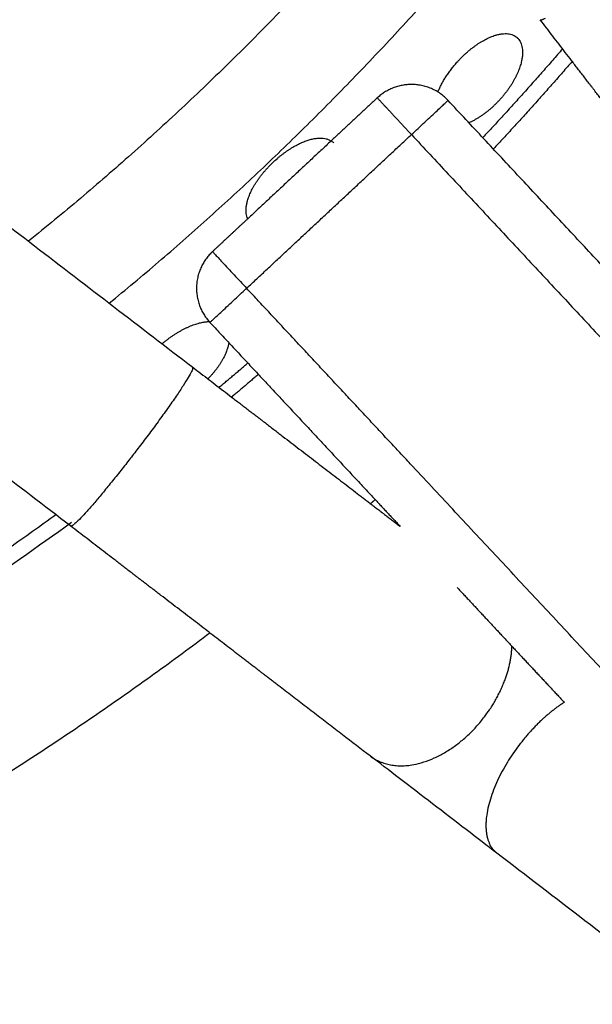
# Model space of a CAD drawing. Units: millimetres. Extents: x 0 to 1907, y 0 to 2179.
# Drawn here: x 479 to 490, y 1959 to 1978 of the extents above; entities that cross this region are included whole.
import ezdxf

# ---------------------------------------------------------------- set-up
doc = ezdxf.new("R2010")
doc.units = ezdxf.units.MM
doc.header["$MEASUREMENT"] = 0
doc.layers.add('PROIEZIONI 2D$Visible$Curves', color=7, linetype='Continuous', true_color=0x000000)

msp = doc.modelspace()

# ---------------------------------------------------------------- linework, layer by layer
at = {"layer": 'PROIEZIONI 2D$Visible$Curves', "color": 151, "lineweight": -3, "true_color": 0x66b2ff}
for points, knots in [([(459.523, 1988.84), (459.751, 1988.665), (459.978, 1988.491), (460.205, 1988.317), (460.468, 1988.115), (460.731, 1987.913), (460.994, 1987.711), (461.257, 1987.509), (461.52, 1987.308), (461.783, 1987.106), (462.309, 1986.702), (462.836, 1986.298), (463.362, 1985.895), (463.888, 1985.491), (464.414, 1985.087), (464.94, 1984.684), (465.466, 1984.28), (465.992, 1983.877), (466.518, 1983.473), (467.57, 1982.666), (468.622, 1981.858), (469.674, 1981.051), (470.727, 1980.244), (471.779, 1979.436), (472.831, 1978.629), (473.883, 1977.822), (474.935, 1977.014), (475.987, 1976.207), (477.039, 1975.4), (478.092, 1974.593), (479.144, 1973.785), (480.196, 1972.978), (481.248, 1972.171), (482.3, 1971.363)], [17.261068, 17.261068, 17.261068, 17.261068, 18.120522, 18.120522, 18.120522, 19.115151, 19.115151, 19.115151, 20.10978, 20.10978, 20.10978, 22.099038, 22.099038, 22.099038, 24.088296, 24.088296, 24.088296, 26.077554, 26.077554, 26.077554, 30.056071, 30.056071, 30.056071, 34.034587, 34.034587, 34.034587, 38.013103, 38.013103, 38.013103, 41.99162, 41.99162, 41.99162, 45.970136, 45.970136, 45.970136, 45.970136]), ([(479.861, 1968.193), (478.81, 1968.999), (477.759, 1969.806), (476.708, 1970.612), (475.656, 1971.419), (474.604, 1972.227), (473.552, 1973.034), (472.5, 1973.841), (471.448, 1974.649), (470.395, 1975.456), (469.343, 1976.263), (468.291, 1977.071), (467.239, 1977.878), (466.187, 1978.685), (465.135, 1979.492), (464.083, 1980.3), (463.557, 1980.703), (463.03, 1981.107), (462.504, 1981.511), (461.978, 1981.914), (461.452, 1982.318), (460.926, 1982.722), (460.4, 1983.125), (459.874, 1983.529), (459.348, 1983.933), (459.085, 1984.134), (458.822, 1984.336), (458.559, 1984.538), (458.296, 1984.74), (458.033, 1984.942), (457.77, 1985.144), (457.507, 1985.345), (457.244, 1985.547), (456.981, 1985.749), (456.867, 1985.836), (456.753, 1985.924), (456.639, 1986.011)], [0.0044, 0.0044, 0.0044, 0.0044, 3.978516, 3.978516, 3.978516, 7.957033, 7.957033, 7.957033, 11.935549, 11.935549, 11.935549, 15.914065, 15.914065, 15.914065, 19.892582, 19.892582, 19.892582, 21.88184, 21.88184, 21.88184, 23.871098, 23.871098, 23.871098, 25.860356, 25.860356, 25.860356, 26.854985, 26.854985, 26.854985, 27.849614, 27.849614, 27.849614, 28.844243, 28.844243, 28.844243, 29.274272, 29.274272, 29.274272, 29.274272]), ([(493.828, 1972.321), (493.686, 1972.505), (493.544, 1972.69), (493.403, 1972.875), (493.332, 1972.967), (493.261, 1973.06), (493.19, 1973.152), (493.119, 1973.245), (493.048, 1973.337), (492.977, 1973.429), (492.906, 1973.522), (492.835, 1973.614), (492.765, 1973.707), (492.729, 1973.753), (492.694, 1973.799), (492.658, 1973.845), (492.623, 1973.891), (492.587, 1973.938), (492.552, 1973.984), (492.516, 1974.03), (492.481, 1974.076), (492.446, 1974.122), (492.428, 1974.146), (492.41, 1974.169), (492.392, 1974.192), (492.375, 1974.215), (492.357, 1974.238), (492.339, 1974.261), (492.321, 1974.284), (492.304, 1974.307), (492.286, 1974.33), (492.268, 1974.353), (492.251, 1974.377), (492.233, 1974.4), (492.224, 1974.411), (492.215, 1974.423), (492.206, 1974.434), (492.197, 1974.446), (492.189, 1974.457), (492.18, 1974.469), (492.175, 1974.475), (492.171, 1974.48), (492.166, 1974.486), (492.162, 1974.492), (492.157, 1974.498), (492.153, 1974.504), (492.149, 1974.509), (492.144, 1974.515), (492.14, 1974.521), (492.138, 1974.524), (492.135, 1974.527), (492.133, 1974.53), (492.131, 1974.532), (492.129, 1974.535), (492.126, 1974.538), (492.124, 1974.541), (492.122, 1974.544), (492.12, 1974.546), (492.118, 1974.549), (492.116, 1974.552), (492.114, 1974.555), (492.11, 1974.56), (492.106, 1974.565), (492.101, 1974.571), (492.093, 1974.582), (492.085, 1974.593), (492.076, 1974.604), (492.068, 1974.615), (492.059, 1974.626), (492.051, 1974.637), (492.042, 1974.648), (492.034, 1974.659), (492.025, 1974.67), (492.008, 1974.693), (491.991, 1974.715), (491.973, 1974.738), (491.956, 1974.761), (491.938, 1974.783), (491.921, 1974.806), (491.903, 1974.83), (491.885, 1974.853), (491.867, 1974.876), (491.849, 1974.899), (491.831, 1974.923), (491.813, 1974.946), (491.777, 1974.994), (491.74, 1975.042), (491.703, 1975.09), (491.666, 1975.138), (491.628, 1975.187), (491.59, 1975.237), (491.552, 1975.286), (491.514, 1975.336), (491.475, 1975.387), (491.398, 1975.488), (491.319, 1975.59), (491.239, 1975.695), (491.159, 1975.799), (491.078, 1975.905), (490.996, 1976.012), (490.955, 1976.065), (490.914, 1976.119), (490.872, 1976.173), (490.831, 1976.227), (490.789, 1976.281), (490.747, 1976.336), (490.705, 1976.39), (490.664, 1976.445), (490.622, 1976.499), (490.601, 1976.527), (490.58, 1976.554), (490.558, 1976.582), (490.537, 1976.609), (490.516, 1976.637), (490.495, 1976.664), (490.474, 1976.692), (490.453, 1976.719), (490.432, 1976.747), (490.411, 1976.774), (490.39, 1976.802), (490.368, 1976.829), (490.358, 1976.843), (490.347, 1976.857), (490.337, 1976.871), (490.326, 1976.885), (490.315, 1976.898), (490.305, 1976.912), (490.294, 1976.926), (490.284, 1976.94), (490.273, 1976.954), (490.268, 1976.96), (490.263, 1976.967), (490.257, 1976.974), (490.255, 1976.978), (490.252, 1976.981), (490.249, 1976.985), (490.247, 1976.988), (490.244, 1976.991), (490.241, 1976.995), (490.239, 1976.998), (490.236, 1977.002), (490.234, 1977.005), (490.231, 1977.009), (490.228, 1977.012), (490.226, 1977.015), (490.22, 1977.022), (490.215, 1977.029), (490.21, 1977.036), (490.2, 1977.049), (490.189, 1977.063), (490.179, 1977.077), (490.168, 1977.09), (490.158, 1977.104), (490.147, 1977.117), (490.137, 1977.131), (490.126, 1977.145), (490.116, 1977.158), (490.095, 1977.186), (490.074, 1977.213), (490.053, 1977.24), (490.032, 1977.267), (490.012, 1977.294), (489.991, 1977.322), (489.97, 1977.349), (489.949, 1977.376), (489.928, 1977.403), (489.907, 1977.431), (489.886, 1977.458), (489.865, 1977.485), (489.824, 1977.539), (489.782, 1977.594), (489.74, 1977.648), (489.698, 1977.703), (489.656, 1977.757), (489.615, 1977.812), (489.573, 1977.866), (489.531, 1977.921), (489.489, 1977.975), (489.406, 1978.084), (489.322, 1978.193), (489.239, 1978.302)], [0, 0, 0, 0, 0.890034, 0.890034, 0.890034, 1.335051, 1.335051, 1.335051, 1.780068, 1.780068, 1.780068, 2.225084, 2.225084, 2.225084, 2.447593, 2.447593, 2.447593, 2.670101, 2.670101, 2.670101, 2.89261, 2.89261, 2.89261, 3.003864, 3.003864, 3.003864, 3.115118, 3.115118, 3.115118, 3.226372, 3.226372, 3.226372, 3.337627, 3.337627, 3.337627, 3.393254, 3.393254, 3.393254, 3.448881, 3.448881, 3.448881, 3.476694, 3.476694, 3.476694, 3.504508, 3.504508, 3.504508, 3.532322, 3.532322, 3.532322, 3.546228, 3.546228, 3.546228, 3.560135, 3.560135, 3.560135, 3.57318, 3.57318, 3.57318, 3.586225, 3.586225, 3.586225, 3.612314, 3.612314, 3.612314, 3.664493, 3.664493, 3.664493, 3.716672, 3.716672, 3.716672, 3.768851, 3.768851, 3.768851, 3.87321, 3.87321, 3.87321, 3.977569, 3.977569, 3.977569, 4.081928, 4.081928, 4.081928, 4.186288, 4.186288, 4.186288, 4.395017, 4.395017, 4.395017, 4.603747, 4.603747, 4.603747, 4.812477, 4.812477, 4.812477, 5.230029, 5.230029, 5.230029, 5.64758, 5.64758, 5.64758, 5.85631, 5.85631, 5.85631, 6.06504, 6.06504, 6.06504, 6.27377, 6.27377, 6.27377, 6.378129, 6.378129, 6.378129, 6.482489, 6.482489, 6.482489, 6.586848, 6.586848, 6.586848, 6.691207, 6.691207, 6.691207, 6.743386, 6.743386, 6.743386, 6.795565, 6.795565, 6.795565, 6.847744, 6.847744, 6.847744, 6.873833, 6.873833, 6.873833, 6.886878, 6.886878, 6.886878, 6.899923, 6.899923, 6.899923, 6.912792, 6.912792, 6.912792, 6.925662, 6.925662, 6.925662, 6.951401, 6.951401, 6.951401, 7.00288, 7.00288, 7.00288, 7.054358, 7.054358, 7.054358, 7.105837, 7.105837, 7.105837, 7.208793, 7.208793, 7.208793, 7.31175, 7.31175, 7.31175, 7.414707, 7.414707, 7.414707, 7.517664, 7.517664, 7.517664, 7.723578, 7.723578, 7.723578, 7.929492, 7.929492, 7.929492, 8.135406, 8.135406, 8.135406, 8.547233, 8.547233, 8.547233, 8.547233]), ([(482.304, 1971.361), (482.411, 1971.278), (482.519, 1971.195), (482.627, 1971.113), (482.681, 1971.071), (482.736, 1971.029), (482.79, 1970.987), (482.845, 1970.946), (482.899, 1970.904), (482.954, 1970.862), (483.008, 1970.82), (483.062, 1970.778), (483.117, 1970.737), (483.144, 1970.716), (483.171, 1970.695), (483.199, 1970.674), (483.226, 1970.653), (483.253, 1970.632), (483.28, 1970.611), (483.308, 1970.59), (483.335, 1970.569), (483.362, 1970.549), (483.389, 1970.528), (483.416, 1970.507), (483.444, 1970.486), (483.457, 1970.475), (483.471, 1970.465), (483.484, 1970.455), (483.498, 1970.444), (483.512, 1970.434), (483.525, 1970.423), (483.539, 1970.413), (483.553, 1970.402), (483.566, 1970.392), (483.573, 1970.387), (483.58, 1970.381), (483.587, 1970.376), (483.59, 1970.374), (483.593, 1970.371), (483.597, 1970.368), (483.6, 1970.366), (483.604, 1970.363), (483.607, 1970.361), (483.61, 1970.358), (483.614, 1970.355), (483.617, 1970.353), (483.621, 1970.35), (483.624, 1970.347), (483.628, 1970.345), (483.635, 1970.339), (483.642, 1970.334), (483.648, 1970.329), (483.662, 1970.318), (483.676, 1970.308), (483.69, 1970.297), (483.704, 1970.286), (483.717, 1970.276), (483.731, 1970.265), (483.745, 1970.255), (483.759, 1970.244), (483.773, 1970.234), (483.8, 1970.212), (483.828, 1970.191), (483.855, 1970.17), (483.883, 1970.149), (483.91, 1970.128), (483.938, 1970.107), (483.965, 1970.086), (483.993, 1970.065), (484.02, 1970.043), (484.048, 1970.022), (484.075, 1970.001), (484.102, 1969.98), (484.157, 1969.938), (484.212, 1969.896), (484.266, 1969.855), (484.321, 1969.813), (484.375, 1969.771), (484.429, 1969.73), (484.483, 1969.688), (484.537, 1969.647), (484.59, 1969.606), (484.697, 1969.524), (484.803, 1969.443), (484.907, 1969.363), (485.011, 1969.283), (485.114, 1969.204), (485.215, 1969.127), (485.266, 1969.088), (485.316, 1969.05), (485.365, 1969.012), (485.415, 1968.974), (485.464, 1968.936), (485.512, 1968.899), (485.56, 1968.862), (485.608, 1968.825), (485.655, 1968.789), (485.679, 1968.771), (485.703, 1968.753), (485.726, 1968.735), (485.749, 1968.717), (485.772, 1968.699), (485.795, 1968.681), (485.818, 1968.664), (485.841, 1968.646), (485.864, 1968.629), (485.887, 1968.611), (485.909, 1968.594), (485.932, 1968.577), (485.943, 1968.568), (485.954, 1968.56), (485.965, 1968.551), (485.976, 1968.543), (485.987, 1968.534), (485.998, 1968.526), (486.009, 1968.517), (486.02, 1968.509), (486.031, 1968.501), (486.037, 1968.496), (486.042, 1968.492), (486.047, 1968.488), (486.05, 1968.486), (486.053, 1968.484), (486.056, 1968.482), (486.058, 1968.48), (486.061, 1968.478), (486.064, 1968.475), (486.067, 1968.473), (486.069, 1968.471), (486.072, 1968.469), (486.075, 1968.467), (486.078, 1968.464), (486.081, 1968.462), (486.087, 1968.458), (486.093, 1968.453), (486.098, 1968.449), (486.104, 1968.444), (486.11, 1968.44), (486.116, 1968.436), (486.121, 1968.431), (486.127, 1968.427), (486.133, 1968.422), (486.145, 1968.413), (486.156, 1968.405), (486.168, 1968.396), (486.179, 1968.387), (486.191, 1968.378), (486.202, 1968.369), (486.225, 1968.351), (486.249, 1968.334), (486.272, 1968.316), (486.295, 1968.298), (486.318, 1968.28), (486.341, 1968.263), (486.364, 1968.245), (486.387, 1968.227), (486.41, 1968.21), (486.421, 1968.201), (486.432, 1968.193), (486.442, 1968.185)], [0.004573, 0.004573, 0.004573, 0.004573, 0.411836, 0.411836, 0.411836, 0.61775, 0.61775, 0.61775, 0.823663, 0.823663, 0.823663, 1.029577, 1.029577, 1.029577, 1.132534, 1.132534, 1.132534, 1.235491, 1.235491, 1.235491, 1.338448, 1.338448, 1.338448, 1.441405, 1.441405, 1.441405, 1.492883, 1.492883, 1.492883, 1.544362, 1.544362, 1.544362, 1.59584, 1.59584, 1.59584, 1.621579, 1.621579, 1.621579, 1.634449, 1.634449, 1.634449, 1.647319, 1.647319, 1.647319, 1.660363, 1.660363, 1.660363, 1.673408, 1.673408, 1.673408, 1.699497, 1.699497, 1.699497, 1.751676, 1.751676, 1.751676, 1.803855, 1.803855, 1.803855, 1.856034, 1.856034, 1.856034, 1.960394, 1.960394, 1.960394, 2.064753, 2.064753, 2.064753, 2.169112, 2.169112, 2.169112, 2.273471, 2.273471, 2.273471, 2.482201, 2.482201, 2.482201, 2.690931, 2.690931, 2.690931, 2.899661, 2.899661, 2.899661, 3.317212, 3.317212, 3.317212, 3.734764, 3.734764, 3.734764, 3.943494, 3.943494, 3.943494, 4.152224, 4.152224, 4.152224, 4.360954, 4.360954, 4.360954, 4.465313, 4.465313, 4.465313, 4.569672, 4.569672, 4.569672, 4.674031, 4.674031, 4.674031, 4.778391, 4.778391, 4.778391, 4.83057, 4.83057, 4.83057, 4.882749, 4.882749, 4.882749, 4.934928, 4.934928, 4.934928, 4.961017, 4.961017, 4.961017, 4.974062, 4.974062, 4.974062, 4.987106, 4.987106, 4.987106, 5.001013, 5.001013, 5.001013, 5.01492, 5.01492, 5.01492, 5.042733, 5.042733, 5.042733, 5.070547, 5.070547, 5.070547, 5.098361, 5.098361, 5.098361, 5.153988, 5.153988, 5.153988, 5.209615, 5.209615, 5.209615, 5.320869, 5.320869, 5.320869, 5.432123, 5.432123, 5.432123, 5.543377, 5.543377, 5.543377, 5.595126, 5.595126, 5.595126, 5.595126]), ([(485.846, 1963.601), (485.661, 1963.742), (485.476, 1963.884), (485.292, 1964.026), (485.199, 1964.097), (485.107, 1964.168), (485.014, 1964.239), (484.922, 1964.31), (484.83, 1964.381), (484.737, 1964.451), (484.645, 1964.522), (484.552, 1964.593), (484.46, 1964.664), (484.414, 1964.7), (484.368, 1964.735), (484.321, 1964.77), (484.275, 1964.806), (484.229, 1964.841), (484.183, 1964.877), (484.137, 1964.912), (484.09, 1964.948), (484.044, 1964.983), (484.021, 1965.001), (483.998, 1965.019), (483.975, 1965.036), (483.952, 1965.054), (483.929, 1965.072), (483.906, 1965.09), (483.883, 1965.107), (483.859, 1965.125), (483.836, 1965.143), (483.813, 1965.16), (483.79, 1965.178), (483.767, 1965.196), (483.755, 1965.205), (483.744, 1965.214), (483.732, 1965.222), (483.721, 1965.231), (483.709, 1965.24), (483.698, 1965.249), (483.692, 1965.253), (483.686, 1965.258), (483.68, 1965.262), (483.675, 1965.267), (483.669, 1965.271), (483.663, 1965.276), (483.657, 1965.28), (483.652, 1965.284), (483.646, 1965.289), (483.643, 1965.291), (483.64, 1965.293), (483.637, 1965.296), (483.634, 1965.298), (483.631, 1965.3), (483.628, 1965.302), (483.626, 1965.304), (483.623, 1965.306), (483.62, 1965.308), (483.618, 1965.311), (483.615, 1965.313), (483.612, 1965.315), (483.607, 1965.319), (483.601, 1965.323), (483.596, 1965.327), (483.585, 1965.336), (483.574, 1965.344), (483.563, 1965.353), (483.552, 1965.361), (483.541, 1965.369), (483.53, 1965.378), (483.519, 1965.386), (483.508, 1965.395), (483.496, 1965.404), (483.474, 1965.421), (483.451, 1965.438), (483.429, 1965.455), (483.406, 1965.473), (483.383, 1965.49), (483.36, 1965.508), (483.337, 1965.526), (483.314, 1965.544), (483.291, 1965.561), (483.267, 1965.579), (483.244, 1965.597), (483.22, 1965.615), (483.173, 1965.652), (483.125, 1965.688), (483.077, 1965.726), (483.028, 1965.763), (482.979, 1965.8), (482.93, 1965.838), (482.88, 1965.876), (482.83, 1965.915), (482.78, 1965.953), (482.679, 1966.031), (482.576, 1966.11), (482.472, 1966.19), (482.368, 1966.27), (482.262, 1966.351), (482.155, 1966.433), (482.101, 1966.474), (482.048, 1966.515), (481.994, 1966.557), (481.94, 1966.598), (481.885, 1966.64), (481.831, 1966.682), (481.776, 1966.723), (481.722, 1966.765), (481.667, 1966.807), (481.64, 1966.828), (481.612, 1966.849), (481.585, 1966.87), (481.557, 1966.891), (481.53, 1966.913), (481.502, 1966.934), (481.475, 1966.955), (481.447, 1966.976), (481.42, 1966.997), (481.392, 1967.018), (481.365, 1967.039), (481.337, 1967.06), (481.323, 1967.071), (481.31, 1967.082), (481.296, 1967.092), (481.282, 1967.103), (481.268, 1967.113), (481.254, 1967.124), (481.241, 1967.134), (481.227, 1967.145), (481.213, 1967.156), (481.206, 1967.161), (481.199, 1967.166), (481.192, 1967.172), (481.189, 1967.174), (481.185, 1967.177), (481.182, 1967.179), (481.178, 1967.182), (481.175, 1967.185), (481.172, 1967.187), (481.168, 1967.19), (481.165, 1967.193), (481.161, 1967.195), (481.158, 1967.198), (481.155, 1967.2), (481.151, 1967.203), (481.144, 1967.208), (481.138, 1967.214), (481.131, 1967.219), (481.117, 1967.229), (481.104, 1967.24), (481.09, 1967.25), (481.076, 1967.261), (481.063, 1967.271), (481.049, 1967.281), (481.035, 1967.292), (481.022, 1967.302), (481.008, 1967.313), (480.981, 1967.334), (480.954, 1967.355), (480.927, 1967.375), (480.899, 1967.396), (480.872, 1967.417), (480.845, 1967.438), (480.818, 1967.459), (480.79, 1967.48), (480.763, 1967.501), (480.736, 1967.522), (480.709, 1967.543), (480.682, 1967.563), (480.627, 1967.605), (480.573, 1967.647), (480.518, 1967.689), (480.464, 1967.731), (480.409, 1967.772), (480.355, 1967.814), (480.3, 1967.856), (480.246, 1967.898), (480.191, 1967.94), (480.083, 1968.023), (479.974, 1968.107), (479.865, 1968.19)], [0, 0, 0, 0, 0.890034, 0.890034, 0.890034, 1.335051, 1.335051, 1.335051, 1.780068, 1.780068, 1.780068, 2.225084, 2.225084, 2.225084, 2.447593, 2.447593, 2.447593, 2.670101, 2.670101, 2.670101, 2.89261, 2.89261, 2.89261, 3.003864, 3.003864, 3.003864, 3.115118, 3.115118, 3.115118, 3.226372, 3.226372, 3.226372, 3.337627, 3.337627, 3.337627, 3.393254, 3.393254, 3.393254, 3.448881, 3.448881, 3.448881, 3.476694, 3.476694, 3.476694, 3.504508, 3.504508, 3.504508, 3.532322, 3.532322, 3.532322, 3.546228, 3.546228, 3.546228, 3.560135, 3.560135, 3.560135, 3.57318, 3.57318, 3.57318, 3.586225, 3.586225, 3.586225, 3.612316, 3.612316, 3.612316, 3.664496, 3.664496, 3.664496, 3.716677, 3.716677, 3.716677, 3.768857, 3.768857, 3.768857, 3.87322, 3.87322, 3.87322, 3.977583, 3.977583, 3.977583, 4.081945, 4.081945, 4.081945, 4.186308, 4.186308, 4.186308, 4.395044, 4.395044, 4.395044, 4.603781, 4.603781, 4.603781, 4.812518, 4.812518, 4.812518, 5.230083, 5.230083, 5.230083, 5.647648, 5.647648, 5.647648, 5.856385, 5.856385, 5.856385, 6.065121, 6.065121, 6.065121, 6.273858, 6.273858, 6.273858, 6.37822, 6.37822, 6.37822, 6.482583, 6.482583, 6.482583, 6.586946, 6.586946, 6.586946, 6.691308, 6.691308, 6.691308, 6.743489, 6.743489, 6.743489, 6.79567, 6.79567, 6.79567, 6.84785, 6.84785, 6.84785, 6.87394, 6.87394, 6.87394, 6.886986, 6.886986, 6.886986, 6.900031, 6.900031, 6.900031, 6.9129, 6.9129, 6.9129, 6.92577, 6.92577, 6.92577, 6.951509, 6.951509, 6.951509, 7.002988, 7.002988, 7.002988, 7.054466, 7.054466, 7.054466, 7.105944, 7.105944, 7.105944, 7.208901, 7.208901, 7.208901, 7.311858, 7.311858, 7.311858, 7.414815, 7.414815, 7.414815, 7.517772, 7.517772, 7.517772, 7.723686, 7.723686, 7.723686, 7.9296, 7.9296, 7.9296, 8.135514, 8.135514, 8.135514, 8.547341, 8.547341, 8.547341, 8.547341]), ([(488.375, 1961.66), (488.185, 1961.806), (487.976, 1961.966), (487.758, 1962.133), (487.541, 1962.3), (487.314, 1962.474), (487.09, 1962.646), (486.865, 1962.819), (486.642, 1962.99), (486.431, 1963.151), (486.221, 1963.313), (486.023, 1963.465), (485.846, 1963.601)], [0, 0, 0, 0, 0.854155, 0.854155, 0.854155, 1.708355, 1.708355, 1.708355, 2.562555, 2.562555, 2.562555, 3.41671, 3.41671, 3.41671, 3.41671])]:
    msp.add_open_spline(points, degree=3, knots=knots, dxfattribs=at)
at = {"layer": 'PROIEZIONI 2D$Visible$Curves', "color": 59, "lineweight": -3, "true_color": 0x664c28}
for points, weights in [([(486.779, 1981.508), (483.28, 1977.309), (479.024, 1973.879)], [0.869216622171, 0.877271575248, 0.894134666635]), ([(480.635, 1972.641), (484.653, 1975.934), (488.011, 1979.899)], [0.874439764408, 0.862292340951, 0.85737055252]), ([(489.685, 1977.72), (488.906, 1976.818), (488.092, 1975.947)], [0.971482025519, 0.978749103632, 0.986463998548]), ([(482.826, 1970.96), (483.116, 1971.202), (483.402, 1971.448)], [0.858365674665, 0.85877328255, 0.859215415451]), ([(479.57, 1968.417), (475.773, 1965.659), (471.591, 1963.528)], [0.943639574154, 0.920128852686, 0.902753966949])]:
    msp.add_rational_spline(points, weights, degree=2, dxfattribs=at)
at = {"layer": 'PROIEZIONI 2D$Visible$Curves', "color": 151, "lineweight": -3, "true_color": 0x66b2ff}
for points, weights in [([(489.239, 1978.302), (489.25, 1978.286), (489.342, 1978.333)], [1, 0.937643824796, 0.901838572155]), ([(482.3, 1971.363), (482.302, 1971.362), (482.302, 1971.361)], [1, 0.99400056931, 0.98824692497]), ([(479.887, 1968.194), (479.871, 1968.186), (479.865, 1968.19)], [0.953043750393, 0.974259645287, 1]), ([(488.375, 1961.66), (488.289, 1961.726), (488.235, 1961.831)], [1, 0.955155203141, 0.924042754292])]:
    msp.add_rational_spline(points, weights, degree=2, dxfattribs=at)
at = {"layer": 'PROIEZIONI 2D$Visible$Curves', "color": 59, "lineweight": -3, "true_color": 0x664c28}
for points, knots in [([(487.592, 1977.468), (487.606, 1977.483), (487.621, 1977.499), (487.636, 1977.514), (487.65, 1977.53), (487.665, 1977.545), (487.681, 1977.56), (487.696, 1977.575), (487.711, 1977.59), (487.726, 1977.604), (487.742, 1977.618), (487.757, 1977.632), (487.773, 1977.646), (487.789, 1977.66), (487.804, 1977.674), (487.82, 1977.687), (487.836, 1977.701), (487.852, 1977.714), (487.869, 1977.726), (487.885, 1977.739), (487.901, 1977.751), (487.917, 1977.763), (487.933, 1977.775), (487.949, 1977.787), (487.966, 1977.798), (487.982, 1977.81), (487.998, 1977.821), (488.014, 1977.831), (488.03, 1977.841), (488.046, 1977.851), (488.062, 1977.861), (488.078, 1977.871), (488.094, 1977.88), (488.11, 1977.889), (488.126, 1977.898), (488.142, 1977.906), (488.158, 1977.914), (488.158, 1977.914), (488.158, 1977.914), (488.158, 1977.915)], [0, 0, 0, 0, 0.064048, 0.064048, 0.064048, 0.1281475, 0.1281475, 0.1281475, 0.1921901, 0.1921901, 0.1921901, 0.2563504, 0.2563504, 0.2563504, 0.3207631, 0.3207631, 0.3207631, 0.3853315, 0.3853315, 0.3853315, 0.4499474, 0.4499474, 0.4499474, 0.5144972, 0.5144972, 0.5144972, 0.5788683, 0.5788683, 0.5788683, 0.6429686, 0.6429686, 0.6429686, 0.7071563, 0.7071563, 0.7071563, 0.7715761, 0.7715761, 0.7715761, 0.772143, 0.772143, 0.772143, 0.772143]), ([(488.158, 1977.915), (488.174, 1977.923), (488.189, 1977.93), (488.205, 1977.937), (488.22, 1977.944), (488.236, 1977.951), (488.251, 1977.958), (488.266, 1977.964), (488.282, 1977.97), (488.297, 1977.975), (488.312, 1977.981), (488.327, 1977.986), (488.341, 1977.99), (488.353, 1977.994), (488.364, 1977.997), (488.376, 1978), (488.387, 1978.003), (488.399, 1978.006), (488.41, 1978.008), (488.432, 1978.013), (488.454, 1978.017), (488.475, 1978.019), (488.497, 1978.022), (488.517, 1978.023), (488.537, 1978.024), (488.557, 1978.024), (488.576, 1978.023), (488.595, 1978.021), (488.613, 1978.019), (488.631, 1978.016), (488.648, 1978.011), (488.665, 1978.007), (488.681, 1978.001), (488.697, 1977.995), (488.712, 1977.988), (488.727, 1977.981), (488.74, 1977.972), (488.754, 1977.963), (488.767, 1977.954), (488.778, 1977.943)], [-2.935066, -2.935066, -2.935066, -2.935066, -2.871067, -2.871067, -2.871067, -2.806453, -2.806453, -2.806453, -2.741895, -2.741895, -2.741895, -2.677498, -2.677498, -2.677498, -2.626037, -2.626037, -2.626037, -2.574679, -2.574679, -2.574679, -2.471687, -2.471687, -2.471687, -2.368631, -2.368631, -2.368631, -2.265844, -2.265844, -2.265844, -2.162989, -2.162989, -2.162989, -2.060165, -2.060165, -2.060165, -1.957401, -1.957401, -1.957401, -1.855823, -1.855823, -1.855823, -1.855823]), ([(488.778, 1977.943), (488.778, 1977.943), (488.779, 1977.943), (488.779, 1977.942), (488.785, 1977.937), (488.79, 1977.931), (488.796, 1977.925), (488.801, 1977.919), (488.807, 1977.913), (488.812, 1977.907), (488.822, 1977.894), (488.831, 1977.88), (488.839, 1977.865), (488.847, 1977.85), (488.854, 1977.834), (488.86, 1977.817), (488.866, 1977.8), (488.871, 1977.782), (488.875, 1977.764), (488.879, 1977.745), (488.882, 1977.725), (488.884, 1977.705), (488.886, 1977.685), (488.887, 1977.664), (488.887, 1977.642), (488.886, 1977.62), (488.885, 1977.597), (488.882, 1977.574), (488.88, 1977.551), (488.876, 1977.526), (488.871, 1977.502), (488.869, 1977.487), (488.865, 1977.471), (488.861, 1977.456), (488.858, 1977.44), (488.853, 1977.424), (488.849, 1977.408), (488.84, 1977.376), (488.829, 1977.344), (488.816, 1977.311), (488.81, 1977.294), (488.804, 1977.278), (488.797, 1977.261), (488.789, 1977.244), (488.782, 1977.227), (488.774, 1977.21), (488.766, 1977.193), (488.758, 1977.176), (488.749, 1977.159), (488.741, 1977.142), (488.731, 1977.124), (488.722, 1977.107), (488.713, 1977.09), (488.703, 1977.072), (488.693, 1977.055), (488.682, 1977.038), (488.672, 1977.021), (488.661, 1977.004), (488.65, 1976.986), (488.639, 1976.969), (488.628, 1976.952), (488.616, 1976.935), (488.604, 1976.918), (488.592, 1976.901), (488.58, 1976.884), (488.567, 1976.867), (488.554, 1976.851), (488.542, 1976.834), (488.528, 1976.817), (488.515, 1976.801), (488.502, 1976.784), (488.488, 1976.768), (488.474, 1976.751), (488.46, 1976.735), (488.446, 1976.719), (488.432, 1976.703)], [1.851386, 1.851386, 1.851386, 1.851386, 1.85265, 1.85265, 1.85265, 1.904329, 1.904329, 1.904329, 1.956044, 1.956044, 1.956044, 2.059603, 2.059603, 2.059603, 2.163039, 2.163039, 2.163039, 2.266646, 2.266646, 2.266646, 2.370354, 2.370354, 2.370354, 2.473836, 2.473836, 2.473836, 2.577674, 2.577674, 2.577674, 2.68193, 2.68193, 2.68193, 2.746176, 2.746176, 2.746176, 2.810328, 2.810328, 2.810328, 2.938088, 2.938088, 2.938088, 3.001971, 3.001971, 3.001971, 3.066089, 3.066089, 3.066089, 3.130333, 3.130333, 3.130333, 3.194594, 3.194594, 3.194594, 3.258764, 3.258764, 3.258764, 3.322744, 3.322744, 3.322744, 3.386484, 3.386484, 3.386484, 3.450387, 3.450387, 3.450387, 3.514525, 3.514525, 3.514525, 3.578785, 3.578785, 3.578785, 3.643052, 3.643052, 3.643052, 3.707209, 3.707209, 3.707209, 3.707209]), ([(487.199, 1976.858), (487.202, 1976.868), (487.206, 1976.877), (487.21, 1976.887), (487.22, 1976.911), (487.231, 1976.935), (487.242, 1976.959), (487.254, 1976.983), (487.267, 1977.008), (487.28, 1977.033), (487.293, 1977.057), (487.307, 1977.082), (487.322, 1977.106), (487.329, 1977.119), (487.337, 1977.131), (487.344, 1977.143), (487.352, 1977.155), (487.36, 1977.168), (487.368, 1977.18), (487.384, 1977.205), (487.401, 1977.229), (487.419, 1977.254), (487.436, 1977.278), (487.454, 1977.303), (487.473, 1977.327), (487.492, 1977.351), (487.511, 1977.375), (487.531, 1977.398), (487.551, 1977.422), (487.571, 1977.445), (487.592, 1977.468)], [-0.7772958, -0.7772958, -0.7772958, -0.7772958, -0.7406037, -0.7406037, -0.7406037, -0.6477737, -0.6477737, -0.6477737, -0.5550124, -0.5550124, -0.5550124, -0.4626191, -0.4626191, -0.4626191, -0.4166106, -0.4166106, -0.4166106, -0.3704823, -0.3704823, -0.3704823, -0.2778418, -0.2778418, -0.2778418, -0.1849904, -0.1849904, -0.1849904, -0.0922698, -0.0922698, -0.0922698, 0, 0, 0, 0]), ([(488.432, 1976.703), (488.416, 1976.686), (488.4, 1976.669), (488.384, 1976.653), (488.368, 1976.636), (488.352, 1976.62), (488.335, 1976.604), (488.318, 1976.588), (488.302, 1976.572), (488.285, 1976.556), (488.268, 1976.541), (488.251, 1976.526), (488.233, 1976.511), (488.216, 1976.496), (488.199, 1976.482), (488.181, 1976.468), (488.164, 1976.454), (488.146, 1976.44), (488.128, 1976.427), (488.111, 1976.414), (488.093, 1976.401), (488.075, 1976.389), (488.066, 1976.383), (488.058, 1976.377), (488.049, 1976.371), (488.04, 1976.365), (488.031, 1976.359), (488.022, 1976.354), (488.005, 1976.342), (487.987, 1976.331), (487.969, 1976.321), (487.952, 1976.311), (487.934, 1976.301), (487.917, 1976.291), (487.906, 1976.285), (487.895, 1976.279), (487.884, 1976.274)], [0, 0, 0, 0, 0.0696294, 0.0696294, 0.0696294, 0.1390635, 0.1390635, 0.1390635, 0.2087858, 0.2087858, 0.2087858, 0.2787208, 0.2787208, 0.2787208, 0.3487292, 0.3487292, 0.3487292, 0.4186631, 0.4186631, 0.4186631, 0.4883754, 0.4883754, 0.4883754, 0.523101, 0.523101, 0.523101, 0.5577932, 0.5577932, 0.5577932, 0.6274218, 0.6274218, 0.6274218, 0.6972901, 0.6972901, 0.6972901, 0.7406447, 0.7406447, 0.7406447, 0.7406447]), ([(487.884, 1976.274), (487.877, 1976.271), (487.871, 1976.267), (487.864, 1976.264), (487.848, 1976.256), (487.833, 1976.249), (487.817, 1976.242)], [-1.48672629, -1.48672629, -1.48672629, -1.48672629, -1.4600897, -1.4600897, -1.4600897, -1.396786, -1.396786, -1.396786, -1.396786]), ([(483.899, 1975.449), (483.927, 1975.475), (483.955, 1975.501), (483.984, 1975.526), (483.998, 1975.538), (484.013, 1975.551), (484.027, 1975.563), (484.042, 1975.575), (484.057, 1975.587), (484.072, 1975.598), (484.087, 1975.61), (484.102, 1975.621), (484.117, 1975.633), (484.132, 1975.644), (484.147, 1975.655), (484.162, 1975.666), (484.177, 1975.676), (484.192, 1975.687), (484.207, 1975.697), (484.222, 1975.707), (484.237, 1975.717), (484.253, 1975.726), (484.268, 1975.736), (484.283, 1975.745), (484.298, 1975.754), (484.313, 1975.763), (484.328, 1975.772), (484.343, 1975.78), (484.358, 1975.789), (484.373, 1975.797), (484.388, 1975.804), (484.403, 1975.812), (484.418, 1975.82), (484.433, 1975.827), (484.447, 1975.834), (484.462, 1975.841), (484.477, 1975.847), (484.492, 1975.854), (484.506, 1975.86), (484.521, 1975.866), (484.535, 1975.871), (484.55, 1975.877), (484.564, 1975.882), (484.578, 1975.887), (484.592, 1975.892), (484.606, 1975.896), (484.62, 1975.901), (484.634, 1975.905), (484.647, 1975.908), (484.661, 1975.912), (484.674, 1975.916), (484.687, 1975.919), (484.701, 1975.922), (484.714, 1975.924), (484.727, 1975.927), (484.74, 1975.929), (484.752, 1975.931), (484.765, 1975.933), (484.777, 1975.934), (484.79, 1975.935), (484.802, 1975.936), (484.814, 1975.937), (484.826, 1975.938), (484.838, 1975.938), (484.849, 1975.938), (484.861, 1975.938), (484.872, 1975.938), (484.883, 1975.937), (484.894, 1975.937), (484.905, 1975.935), (484.926, 1975.933), (484.947, 1975.929), (484.966, 1975.924), (484.986, 1975.919), (485.004, 1975.913), (485.022, 1975.905), (485.039, 1975.898), (485.055, 1975.889), (485.07, 1975.878), (485.085, 1975.868), (485.099, 1975.857), (485.112, 1975.844)], [0, 0, 0, 0, 0.114863, 0.114863, 0.114863, 0.17228, 0.17228, 0.17228, 0.229894, 0.229894, 0.229894, 0.287635, 0.287635, 0.287635, 0.345423, 0.345423, 0.345423, 0.403177, 0.403177, 0.403177, 0.460815, 0.460815, 0.460815, 0.518258, 0.518258, 0.518258, 0.57555, 0.57555, 0.57555, 0.633034, 0.633034, 0.633034, 0.690686, 0.690686, 0.690686, 0.748441, 0.748441, 0.748441, 0.806227, 0.806227, 0.806227, 0.863967, 0.863967, 0.863967, 0.921585, 0.921585, 0.921585, 0.979007, 0.979007, 0.979007, 1.036286, 1.036286, 1.036286, 1.09369, 1.09369, 1.09369, 1.151183, 1.151183, 1.151183, 1.208699, 1.208699, 1.208699, 1.266172, 1.266172, 1.266172, 1.323535, 1.323535, 1.323535, 1.380794, 1.380794, 1.380794, 1.495529, 1.495529, 1.495529, 1.610165, 1.610165, 1.610165, 1.724814, 1.724814, 1.724814, 1.839417, 1.839417, 1.839417, 1.839417]), ([(483.4, 1974.329), (483.4, 1974.329), (483.399, 1974.33), (483.399, 1974.331), (483.392, 1974.346), (483.386, 1974.362), (483.381, 1974.379), (483.377, 1974.395), (483.373, 1974.413), (483.37, 1974.432), (483.368, 1974.45), (483.366, 1974.469), (483.366, 1974.489), (483.366, 1974.509), (483.367, 1974.53), (483.369, 1974.551), (483.371, 1974.572), (483.374, 1974.594), (483.378, 1974.616), (483.382, 1974.639), (483.388, 1974.662), (483.394, 1974.686), (483.399, 1974.701), (483.403, 1974.716), (483.408, 1974.731), (483.413, 1974.746), (483.419, 1974.761), (483.425, 1974.777), (483.431, 1974.792), (483.437, 1974.808), (483.444, 1974.823), (483.451, 1974.839), (483.458, 1974.855), (483.465, 1974.871), (483.473, 1974.887), (483.481, 1974.903), (483.489, 1974.919), (483.498, 1974.935), (483.507, 1974.951), (483.516, 1974.968), (483.525, 1974.984), (483.535, 1975), (483.545, 1975.017), (483.555, 1975.033), (483.566, 1975.05), (483.577, 1975.066), (483.588, 1975.083), (483.599, 1975.099), (483.611, 1975.116), (483.622, 1975.132), (483.634, 1975.148), (483.646, 1975.165), (483.659, 1975.181), (483.671, 1975.197), (483.684, 1975.213), (483.697, 1975.23), (483.71, 1975.246), (483.724, 1975.262), (483.737, 1975.278), (483.751, 1975.294), (483.765, 1975.31), (483.779, 1975.326), (483.794, 1975.341), (483.808, 1975.357), (483.823, 1975.373), (483.838, 1975.388), (483.853, 1975.403), (483.868, 1975.419), (483.884, 1975.434), (483.899, 1975.449)], [-1.653955, -1.653955, -1.653955, -1.653955, -1.64912, -1.64912, -1.64912, -1.546449, -1.546449, -1.546449, -1.443693, -1.443693, -1.443693, -1.340793, -1.340793, -1.340793, -1.238092, -1.238092, -1.238092, -1.135082, -1.135082, -1.135082, -1.031626, -1.031626, -1.031626, -0.966974, -0.966974, -0.966974, -0.902407, -0.902407, -0.902407, -0.838018, -0.838018, -0.838018, -0.773873, -0.773873, -0.773873, -0.709615, -0.709615, -0.709615, -0.645112, -0.645112, -0.645112, -0.58047, -0.58047, -0.58047, -0.515803, -0.515803, -0.515803, -0.451219, -0.451219, -0.451219, -0.38682, -0.38682, -0.38682, -0.322677, -0.322677, -0.322677, -0.258402, -0.258402, -0.258402, -0.193884, -0.193884, -0.193884, -0.129234, -0.129234, -0.129234, -0.064567, -0.064567, -0.064567, 0, 0, 0, 0]), ([(481.713, 1971.852), (481.729, 1971.866), (481.746, 1971.879), (481.763, 1971.892), (481.78, 1971.906), (481.796, 1971.919), (481.814, 1971.931), (481.831, 1971.944), (481.848, 1971.956), (481.865, 1971.968), (481.882, 1971.981), (481.9, 1971.992), (481.917, 1972.004), (481.935, 1972.016), (481.952, 1972.027), (481.97, 1972.038), (481.987, 1972.049), (482.005, 1972.06), (482.023, 1972.07), (482.041, 1972.08), (482.058, 1972.09), (482.076, 1972.1), (482.094, 1972.11), (482.111, 1972.119), (482.129, 1972.128), (482.147, 1972.137), (482.164, 1972.145), (482.181, 1972.153), (482.199, 1972.161), (482.216, 1972.169), (482.233, 1972.176), (482.25, 1972.184), (482.268, 1972.191), (482.285, 1972.197), (482.302, 1972.204), (482.318, 1972.21), (482.335, 1972.216), (482.352, 1972.222), (482.369, 1972.227), (482.385, 1972.232), (482.402, 1972.237), (482.418, 1972.241), (482.434, 1972.246), (482.45, 1972.25), (482.466, 1972.253), (482.481, 1972.257), (482.497, 1972.26), (482.512, 1972.263), (482.528, 1972.265), (482.54, 1972.267), (482.552, 1972.269), (482.563, 1972.27), (482.575, 1972.272), (482.587, 1972.273), (482.598, 1972.274), (482.609, 1972.275), (482.62, 1972.275), (482.631, 1972.275)], [-3.707209, -3.707209, -3.707209, -3.707209, -3.643161, -3.643161, -3.643161, -3.579061, -3.579061, -3.579061, -3.515019, -3.515019, -3.515019, -3.450858, -3.450858, -3.450858, -3.386446, -3.386446, -3.386446, -3.321877, -3.321877, -3.321877, -3.257261, -3.257261, -3.257261, -3.192711, -3.192711, -3.192711, -3.12834, -3.12834, -3.12834, -3.06424, -3.06424, -3.06424, -3.000052, -3.000052, -3.000052, -2.935633, -2.935633, -2.935633, -2.871067, -2.871067, -2.871067, -2.806453, -2.806453, -2.806453, -2.741895, -2.741895, -2.741895, -2.677498, -2.677498, -2.677498, -2.626037, -2.626037, -2.626037, -2.574679, -2.574679, -2.574679, -2.524515, -2.524515, -2.524515, -2.524515]), ([(483.021, 1971.855), (483.02, 1971.852), (483.02, 1971.848), (483.019, 1971.844), (483.016, 1971.823), (483.011, 1971.801), (483.006, 1971.778), (483, 1971.755), (482.993, 1971.732), (482.985, 1971.708), (482.98, 1971.693), (482.974, 1971.679), (482.968, 1971.664), (482.962, 1971.649), (482.956, 1971.634), (482.949, 1971.618), (482.936, 1971.588), (482.921, 1971.557), (482.904, 1971.527), (482.895, 1971.511), (482.886, 1971.496), (482.877, 1971.48), (482.868, 1971.464), (482.858, 1971.448), (482.848, 1971.433), (482.838, 1971.417), (482.827, 1971.401), (482.816, 1971.385), (482.805, 1971.369), (482.794, 1971.354), (482.782, 1971.338), (482.77, 1971.322), (482.758, 1971.306), (482.745, 1971.291), (482.733, 1971.275), (482.72, 1971.259), (482.707, 1971.244), (482.694, 1971.228), (482.681, 1971.213), (482.667, 1971.198), (482.653, 1971.183), (482.639, 1971.167), (482.624, 1971.152), (482.618, 1971.145), (482.611, 1971.138), (482.604, 1971.131)], [2.456352, 2.456352, 2.456352, 2.456352, 2.473836, 2.473836, 2.473836, 2.577674, 2.577674, 2.577674, 2.68193, 2.68193, 2.68193, 2.746176, 2.746176, 2.746176, 2.810328, 2.810328, 2.810328, 2.938088, 2.938088, 2.938088, 3.001971, 3.001971, 3.001971, 3.066089, 3.066089, 3.066089, 3.130333, 3.130333, 3.130333, 3.194594, 3.194594, 3.194594, 3.258764, 3.258764, 3.258764, 3.322744, 3.322744, 3.322744, 3.386484, 3.386484, 3.386484, 3.450387, 3.450387, 3.450387, 3.481127, 3.481127, 3.481127, 3.481127])]:
    msp.add_open_spline(points, degree=3, knots=knots, dxfattribs=at)
at = {"layer": 'PROIEZIONI 2D$Visible$Curves', "color": 59, "lineweight": -3, "true_color": 0x664b21}
for points, weights in [([(489.878, 1977.471), (489.109, 1976.581), (488.305, 1975.722)], [0.854679080979, 0.854070773905, 0.853791187321]), ([(483.613, 1971.221), (483.347, 1970.993), (483.079, 1970.768)], [0.854757031064, 0.854944317621, 0.855160745982]), ([(485.946, 1968.72), (485.9, 1968.68), (485.853, 1968.64)], [0.854688282859, 0.854718361735, 0.854749237813]), ([(482.647, 1966.057), (478.221, 1962.723), (473.283, 1960.207)], [0.857735945769, 0.863016310744, 0.874962996449])]:
    msp.add_rational_spline(points, weights, degree=2, dxfattribs=at)
at = {"layer": 'PROIEZIONI 2D$Visible$Curves', "color": 250, "lineweight": -3, "true_color": 0x333333}
for points, weights in [([(486.668, 1977.008), (486.274, 1977.008), (485.986, 1976.74)], [1, 0.930417567982, 1]), ([(487.399, 1976.69), (487.102, 1977.008), (486.668, 1977.008)], [1, 0.917060074385, 1]), ([(486.109, 1976.608), (485.986, 1976.74), (485.986, 1976.74)], [0.860171865936, 0.884686223316, 1]), ([(486.109, 1976.608), (486.312, 1976.39), (486.668, 1976.008)], [0.860171865936, 0.82242055787, 1]), ([(486.668, 1976.008), (487.399, 1976.69), (487.399, 1976.69)], [1, 0.707106781187, 1]), ([(482.695, 1973.671), (481.963, 1972.989), (482.645, 1972.257)], [1, 0.707106781187, 1]), ([(482.695, 1973.671), (482.695, 1973.671), (483.377, 1972.939)], [1, 0.707106781187, 1]), ([(482.645, 1972.257), (482.645, 1972.257), (483.377, 1972.939)], [1, 0.707106781187, 1])]:
    msp.add_rational_spline(points, weights, degree=2, dxfattribs=at)
for points in [[(485.986, 1976.74), (485.529, 1976.314), (485.072, 1975.887)], [(498.82, 1964.443), (493.109, 1970.567), (487.399, 1976.69)], [(483.377, 1972.939), (485.022, 1974.474), (486.668, 1976.008)], [(486.668, 1976.008), (492.54, 1969.711), (498.412, 1963.414)], [(485.066, 1975.883), (484.234, 1975.106), (483.401, 1974.329)], [(485.072, 1975.887), (485.069, 1975.885), (485.066, 1975.883)], [(483.39, 1974.319), (483.042, 1973.995), (482.695, 1973.671)], [(483.401, 1974.329), (483.395, 1974.324), (483.39, 1974.319)], [(486.697, 1969.379), (485.037, 1971.159), (483.377, 1972.939)], [(482.645, 1972.257), (484.295, 1970.488), (485.945, 1968.719)], [(493.473, 1962.112), (490.085, 1965.745), (486.697, 1969.379)], [(485.945, 1968.719), (486.195, 1968.451), (486.444, 1968.184)], [(487.578, 1966.968), (488.126, 1966.38), (488.675, 1965.791)], [(488.675, 1965.791), (489.197, 1965.232), (489.719, 1964.672)]]:
    msp.add_open_spline(points, degree=2, dxfattribs=at)
at = {"layer": 'PROIEZIONI 2D$Visible$Curves', "color": 59, "lineweight": -3, "true_color": 0x664c28}
msp.add_open_spline([(481.69, 1971.833), (481.698, 1971.839), (481.705, 1971.846), (481.713, 1971.852)], degree=3, dxfattribs=at)
at = {"layer": 'PROIEZIONI 2D$Visible$Curves', "color": 151, "lineweight": -3, "true_color": 0x66b2ff}
for points, weights, knots in [([(482.302, 1971.361), (482.362, 1971.243), (481.179, 1969.703), (480.108, 1968.306), (479.887, 1968.194)], [0.988221190862, 0.713119624192, 1, 0.73284771101, 0.95304262522], [6.347679, 6.347679, 6.347679, 9.424778, 9.424778, 12.290272, 12.290272, 12.290272]), ([(485.846, 1963.601), (486.903, 1962.79), (488.121, 1964.376), (488.649, 1965.065), (488.675, 1965.792)], [1, 0.707106781187, 1, 0.847676804917, 0.853789205266], [0, 0, 0, 3.141593, 3.141593, 4.775422, 4.775422, 4.775422]), ([(489.719, 1964.672), (489.238, 1964.366), (488.829, 1963.833), (487.859, 1962.57), (488.235, 1961.831)], [0.857577443592, 0.877829076326, 1, 0.751951578046, 0.924042754292], [8.114364, 8.114364, 8.114364, 9.424778, 9.424778, 12.085362, 12.085362, 12.085362])]:
    msp.add_rational_spline(points, weights, degree=2, knots=knots, dxfattribs=at)
at = {"layer": 'PROIEZIONI 2D$Visible$Curves', "color": 59, "lineweight": -3, "true_color": 0x664b21}
msp.add_rational_spline([(479.881, 1968.261), (464.074, 1956.715), (444.499, 1956.715), (424.542, 1956.716), (408.564, 1968.672)], [0.858667427598, 0.880920037808, 1, 0.878875919349, 0.857931986077], degree=2, knots=[244.350219, 244.350219, 244.350219, 282.656204, 282.656204, 321.619748, 321.619748, 321.619748], dxfattribs=at)
at = {"layer": 'PROIEZIONI 2D$Visible$Curves', "color": 151, "lineweight": -3, "true_color": 0x66b2ff}
for points in [[(479.865, 1968.19), (479.864, 1968.191), (479.862, 1968.192), (479.861, 1968.193)], [(491.887, 1958.965), (490.716, 1959.863), (489.546, 1960.762), (488.375, 1961.66)]]:
    msp.add_open_spline(points, degree=3, dxfattribs=at)

doc.saveas('drawing.dxf')
